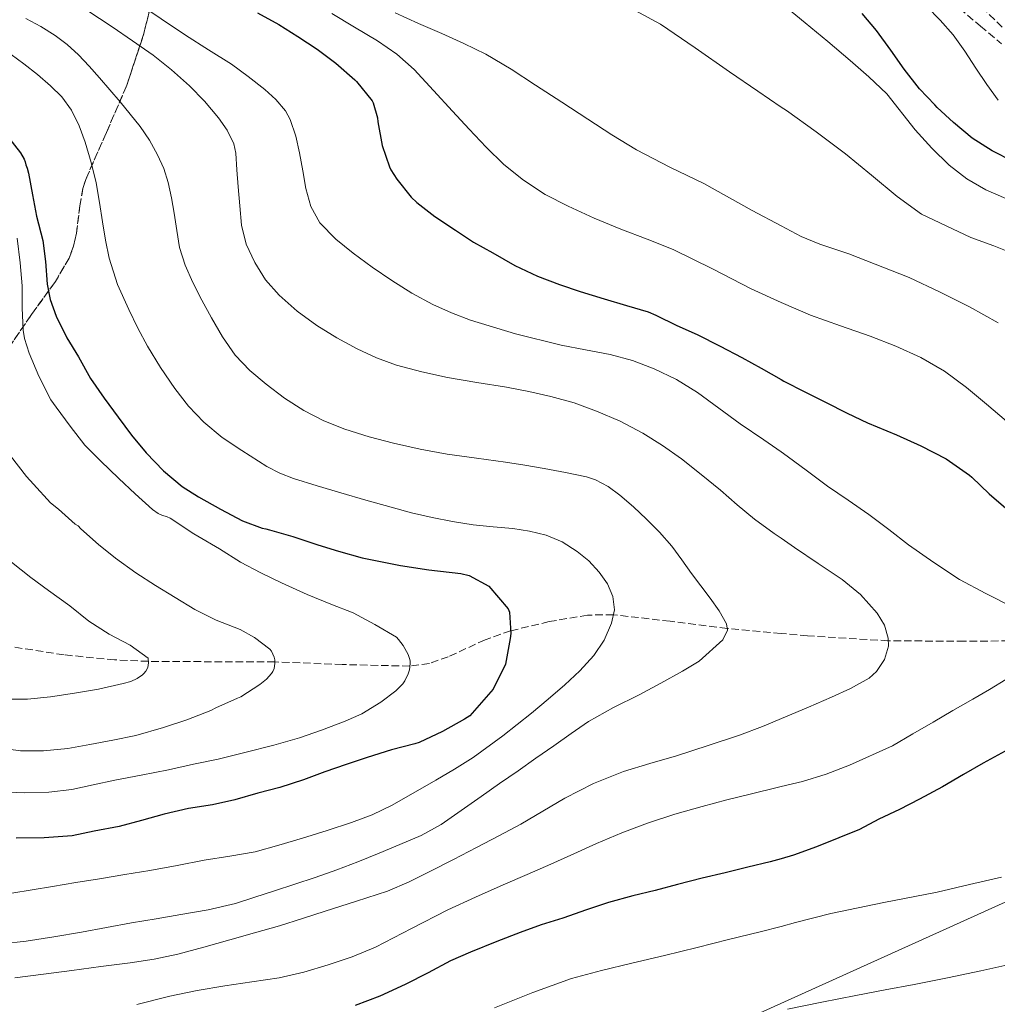
# Model space of a CAD drawing. Units: metres. Extents: x 610450 to 613887, y 4754769 to 4757137.
# Drawn here: x 611692 to 611917, y 4755845 to 4756072 of the extents above; entities that cross this region are included whole.
import ezdxf

# ---------------------------------------------------------------- set-up
doc = ezdxf.new("R2010")
doc.units = ezdxf.units.M
doc.header["$MEASUREMENT"] = 0
doc.linetypes.add('DGN Style 3', pattern=[2.435890702152634, 1.739921930109024, -0.6959687720436097])
for name, color, linetype, lineweight in [('Barranco lineal', 142, 'DGN Style 3', 13), ('Camino', 7, 'DGN Style 3', 0), ('Curva de nivel directora', 30, 'Continuous', 30), ('Curva de nivel intermedia', 30, 'Continuous', 0), ('Linea de separación interior de zonas arboladas', 92, 'DGN Style 3', 0), ('Límite de Concejo', 7, 'Continuous', 0), ('Zona arbolada', 92, 'DGN Style 3', 0)]:
    doc.layers.add(name, color=color, linetype=linetype, lineweight=lineweight)

msp = doc.modelspace()

# ---------------------------------------------------------------- linework, layer by layer
at = {"layer": 'Barranco lineal', "color": 142, "linetype": 'DGN Style 3', "lineweight": 13}
msp.add_polyline3d([(611927.3200000003, 4755928.83, 670), (611909.7699999996, 4755928.680000001, 667.6300000000047), (611892.2100000001, 4755928.789999999, 665), (611873.6200000001, 4755929.92, 662.4799999999959), (611867.4900000002, 4755930.49, 661.6600000000036), (611855.0700000003, 4755931.640000001, 660), (611841.9199999999, 4755933.300000001, 657.6100000000006), (611828.8499999996, 4755934.810000001, 655), (611822.9000000004, 4755934.710000001, 653.779999999999), (611814.0099999999, 4755933.210000001, 652.0500000000029), (611805.1600000003, 4755931.08, 650), (611799.2800000003, 4755929.029999999, 648.7599999999948), (611790.7599999999, 4755925.08, 646.9799999999959), (611786.4199999999, 4755923.58, 646.0599999999977), (611781.9000000004, 4755922.939999999, 645), (611766.3600000005, 4755923.32, 642.5), (611750.8099999996, 4755923.930000001, 640), (611736.2400000002, 4755923.960000001, 637.6100000000006), (611721.6799999997, 4755924.050000001, 635), (611713.8799999999, 4755924.380000001, 633.8099999999977), (611702.2199999997, 4755925.550000001, 631.8800000000047), (611690.5800000001, 4755927.359999999, 630)], dxfattribs=at)
at = {"layer": 'Camino', "color": 7, "linetype": 'DGN Style 3', "lineweight": 0}
msp.add_polyline3d([(611913.7699999984, 4756074.949999998, 708.1999999999972), (611918.6999999991, 4756070.050000001, 708.4900000000052)], dxfattribs=at)
at = {"layer": 'Curva de nivel directora', "color": 30, "linetype": 'Continuous', "lineweight": 30, "flags": 128}
for points, elevation in [([(611746.7899999992, 4756073.600000001), (611751.6900000009, 4756070.880000004), (611756.11, 4756068.150000001), (611760.5499999989, 4756065.240000002), (611764.8400000005, 4756062), (611769.2599999994, 4756058.130000001), (611769.6300000005, 4756057.720000002), (611773.2400000002, 4756053.330000003), (611773.4699999982, 4756052.84), (611774.4400000006, 4756049.4), (611774.5199999989, 4756048.480000001), (611775.5800000007, 4756043.01), (611777.2100000001, 4756038.080000001), (611777.5299999996, 4756037.41), (611778.94, 4756035.250000001), (611782.2300000002, 4756031.08), (611783.5299999989, 4756029.84), (611787.7199999997, 4756026.640000002), (611792.4099999992, 4756023.51), (611796.589999999, 4756020.720000001), (611801.0300000003, 4756018.230000001), (611806.1100000008, 4756015.36), (611811.3199999988, 4756012.87), (611816.3899999983, 4756010.960000002), (611821.2199999985, 4756009.350000001), (611826.6799999991, 4756007.640000002), (611831.8600000001, 4756006.08), (611836.8699999992, 4756004.660000001), (611838.6300000005, 4756003.880000001), (611843.4499999996, 4756001.480000002), (611848.1500000001, 4755999.439999999), (611853.4599999987, 4755996.710000004), (611858.4400000009, 4755994.119999999), (611862.889999999, 4755991.67), (611867.489999999, 4755989.03), (611868.1199999992, 4755988.680000002), (611872.9499999996, 4755986.16), (611877.7199999993, 4755983.810000001)], 675.0000000000001), ([(611921.0199999993, 4756039.279999999), (611916.1499999987, 4756041.76), (611911.5800000001, 4756044.710000001), (611907.2100000003, 4756048.289999999), (611903.5099999988, 4756051.78), (611902.9199999988, 4756052.350000001), (611899.4199999986, 4756056.070000002), (611895.9000000004, 4756060.58), (611892.78, 4756065.010000001), (611889.4699999997, 4756069.49), (611886.1700000005, 4756073.460000002)], 700.0000000000002), ([(611689.4299999999, 4756044.850000001), (611692.139999999, 4756041.330000001), (611692.9999999995, 4756039.84), (611693.2399999987, 4756039.270000001), (611693.4199999997, 4756038.560000001), (611693.7399999994, 4756037.760000002), (611693.9899999996, 4756036.630000001), (611694.9100000006, 4756031.600000001), (611695.8799999984, 4756026.680000001), (611697.3200000002, 4756021.090000002), (611697.9500000004, 4756016.230000002), (611698.2999999991, 4756011.010000001), (611699.03, 4756007.480000001), (611700.389999999, 4756003.640000002), (611702.8700000001, 4755998.680000001), (611705.5599999991, 4755994.24), (611708.3399999995, 4755989.300000001), (611711.48, 4755984.740000002), (611714.6499999994, 4755980.320000002), (611717.7699999998, 4755976.210000001), (611721.1099999992, 4755972.15), (611725.0999999989, 4755967.960000001), (611729.4500000009, 4755964.390000002), (611733.2399999995, 4755962.020000001), (611738.2999999999, 4755959.140000002), (611743.3400000002, 4755956.470000003), (611747.9, 4755954.76), (611748.7299999993, 4755954.630000001), (611749.5599999985, 4755954.369999999), (611754.980000001, 4755952.869999999), (611760.6799999987, 4755950.92), (611765.4599999996, 4755949.440000001), (611770.9400000003, 4755947.880000004), (611779.7499999991, 4755946.119999999), (611786.2800000003, 4755945.170000001), (611793.6699999998, 4755944.34), (611795.619999999, 4755943.840000002), (611800.1499999998, 4755941.4), (611804.5700000008, 4755936.180000002), (611804.8999999994, 4755935.41), (611805.19, 4755930.470000001), (611805.0800000004, 4755929.320000002), (611803.9600000005, 4755923.4), (611801.1299999986, 4755917.640000001), (611795.7199999995, 4755911.520000001), (611794.4999999991, 4755910.74), (611789.480000001, 4755907.840000002), (611784.0400000006, 4755905.300000003), (611783.1100000008, 4755905.000000001), (611777.6900000006, 4755903.640000002), (611772.0499999989, 4755901.86), (611767.2700000001, 4755900.240000002), (611762.3100000002, 4755898.600000001), (611757.4100000008, 4755896.76), (611751.9700000003, 4755894.92), (611746.9199999988, 4755893.670000001), (611741.5900000001, 4755892.080000001), (611736.4499999991, 4755890.960000002), (611730.9199999993, 4755890.130000002), (611725.3, 4755888.800000003), (611720.0999999989, 4755887.350000001), (611714.9299999989, 4755886.000000002), (611709.1299999986, 4755884.850000001), (611704.0900000005, 4755883.84), (611697.6500000008, 4755883.350000001), (611691.1699999989, 4755883.240000002)], 650.0000000000001), ([(611877.7199999993, 4755983.810000001), (611882.7599999997, 4755981.27), (611887.4299999991, 4755979.080000001), (611894.0699999997, 4755976.289999999), (611899.7200000002, 4755973.75), (611905.5799999987, 4755970.750000001), (611910.9499999997, 4755966.960000002), (611911.4300000003, 4755966.500000002), (611915.4600000004, 4755962.640000002), (611919.2899999992, 4755959.390000002)], 675.0000000000001), ([(611919.1599999996, 4755903.36), (611914.0999999992, 4755900.53), (611909.5300000005, 4755897.92), (611904.7400000005, 4755895.09), (611899.4000000006, 4755892.230000001), (611894.8099999996, 4755889.92), (611890.0499999986, 4755887.62), (611885.5599999981, 4755885.270000001), (611880.8099999984, 4755883.320000002), (611875.6499999996, 4755881.300000001), (611870.3599999989, 4755879.350000001), (611867.489999999, 4755878.520000001), (611864.999999999, 4755877.800000001), (611859.7999999998, 4755876.58), (611854.5799999986, 4755875.270000001), (611849.3300000003, 4755874.050000003), (611843.6500000008, 4755872.600000001), (611838.4400000006, 4755871.189999999), (611833.3499999987, 4755869.939999999), (611827.7199999985, 4755868.450000001), (611822.6600000003, 4755866.770000001), (611817.1900000006, 4755864.800000001), (611812.2300000008, 4755863.300000001), (611807.3200000002, 4755861.54), (611802.0099999993, 4755859.480000001), (611795.8899999993, 4755856.960000002), (611791.2699999993, 4755855), (611786.1199999994, 4755852.240000002), (611780.869999999, 4755849.520000001), (611775.0300000006, 4755846.87), (611769.2899999984, 4755844.690000001)], 675.0000000000001)]:
    msp.add_lwpolyline(points, dxfattribs=dict(at, elevation=elevation))
at = {"layer": 'Curva de nivel intermedia', "color": 30, "linetype": 'Continuous', "lineweight": 0, "flags": 128}
for points, elevation in [([(611718.9800000013, 4756076.01), (611730.2000000018, 4756068.449999998), (611735.4900000002, 4756065.08), (611740.780000001, 4756061.720000001), (611744.6900000003, 4756058.939999999), (611748.47, 4756055.940000001), (611751.0400000005, 4756053.640000001), (611753.230000001, 4756051.01), (611754.3500000008, 4756049), (611755.6500000017, 4756045.17), (611756.5200000011, 4756041.269999999), (611757.2200000007, 4756037.180000001), (611757.9500000017, 4756033.09), (611759.1200000006, 4756028.960000002), (611761.2100000005, 4756025.159999999), (611764.8300000015, 4756021.38), (611768.8600000015, 4756018.179999999), (611773.2500000015, 4756014.929999999), (611777.7400000019, 4756011.84), (611782.3900000011, 4756008.970000001), (611787.1900000002, 4756006.359999999), (611791.4900000005, 4756004.390000001), (611795.9100000017, 4756002.74), (611806.2899999997, 4755999.600000001), (611816.7800000015, 4755996.929999999), (611822.4500000001, 4755995.880000001), (611828.1200000007, 4755994.84), (611833.2300000002, 4755993.399999999), (611838.2200000014, 4755991.489999998), (611843.3800000002, 4755989.01), (611848.2500000007, 4755986.039999999), (611853.1799999992, 4755982.430000001), (611858.1000000011, 4755978.84)], 670), ([(611919.3099999994, 4756030.800000001), (611914.7100000016, 4756032.789999999), (611910.2800000014, 4756035.289999999), (611906.2600000004, 4756038.470000001), (611902.2100000002, 4756042.41), (611898.4400000017, 4756046.590000001), (611891.8900000004, 4756054.9), (611887.7300000007, 4756058.849999998), (611883.4100000003, 4756062.63), (611878.2600000004, 4756066.98), (611873.0800000014, 4756071.300000001), (611867.8900000014, 4756075.529999999)], 695), ([(611917.5400000013, 4756053.430000001), (611914.9200000018, 4756057.09), (611912.3700000013, 4756060.8), (611909.820000001, 4756064.720000001), (611907.1400000011, 4756068.550000001), (611904.1400000014, 4756071.92), (611900.980000001, 4756075.140000001)], 705), ([(611887.8100000012, 4755920.180000001), (611889.53, 4755921.670000001), (611891.3700000017, 4755924.489999999), (611892.2300000001, 4755927.509999999), (611892.190000002, 4755929.409999999), (611891.3000000003, 4755932.369999998), (611889.6100000005, 4755935.140000001), (611885.7999999997, 4755939.439999998), (611881.5599999994, 4755942.949999999), (611876.0700000019, 4755946.62), (611870.6000000003, 4755950.31), (611867.4900000012, 4755952.440000001), (611865.9400000023, 4755953.5), (611861.3700000013, 4755956.800000001), (611857.4100000005, 4755960.109999999), (611853.51, 4755963.490000002), (611849.0399999997, 4755967.149999999), (611844.5200000004, 4755970.76), (611840.1900000006, 4755973.84), (611835.6399999998, 4755976.630000002), (611830.4100000019, 4755979.400000001), (611824.9800000002, 4755981.75), (611819.77, 4755983.640000001), (611814.4600000015, 4755985.140000001), (611809.3300000017, 4755986.259999999), (611804.1799999997, 4755987.249999999), (611797.4000000004, 4755988.38), (611790.620000001, 4755989.509999998), (611784.7000000001, 4755990.769999999), (611778.8600000017, 4755992.369999999), (611774.2500000006, 4755994.039999999), (611769.7800000003, 4755996.100000001), (611765.0599999995, 4755998.67), (611760.4900000008, 4756001.520000001), (611755.9800000002, 4756004.789999999), (611751.7700000014, 4756008.480000001), (611748.6800000002, 4756012.029999998), (611746.1900000002, 4756016.050000001), (611744.1900000018, 4756020.26), (611743.100000001, 4756024.659999999), (611742.7200000011, 4756029.069999998), (611742.3600000013, 4756033.480000001), (611742.0800000018, 4756037.350000001), (611741.7900000013, 4756041.219999999), (611741.3200000018, 4756043.42), (611739.8500000011, 4756046.51), (611737.8300000007, 4756049.38), (611734.6200000008, 4756053.230000001), (611731.1100000015, 4756056.720000001), (611727.0200000012, 4756060.41), (611722.7300000018, 4756063.84), (611718.0300000013, 4756067.149999999), (611713.2700000004, 4756070.359999999), (611707.4299999998, 4756074.230000001)], 665.0000000000001), ([(611763.9700000009, 4756073.46), (611769.2000000012, 4756070.279999999), (611774.4400000006, 4756067.109999999), (611778.900000002, 4756064.069999999), (611782.9200000009, 4756060.520000001), (611787.3600000021, 4756055.71), (611791.7800000011, 4756050.899999999), (611795.6200000012, 4756046.77), (611799.4800000013, 4756042.640000001), (611803.6000000008, 4756038.630000001), (611808.1000000001, 4756034.999999999), (611813.1200000005, 4756031.730000001), (611818.4199999999, 4756029), (611824.4400000017, 4756026.279999999), (611830.5200000012, 4756023.7), (611836.5899999997, 4756021.4), (611842.6300000015, 4756019.029999998), (611851.6500000004, 4756014.529999999), (611860.6300000014, 4756009.92), (611867.4900000012, 4756006.789999999), (611874.3100000008, 4756003.909999999), (611881.1700000004, 4756001.42), (611888.0500000003, 4755998.999999999), (611893.9300000012, 4755996.699999999), (611899.7000000001, 4755994.109999998), (611905.1600000006, 4755990.949999998), (611910.23, 4755987.189999999), (611914.8800000014, 4755983.359999999), (611919.4300000002, 4755979.430000001)], 680), ([(611917.5599999992, 4756002.109999998), (611910.9400000009, 4756005.81), (611904.1799999995, 4756009.199999998), (611897, 4756012.529999998), (611883.1200000017, 4756018.029999999), (611876.4200000007, 4756020.210000001), (611872.1000000001, 4756021.999999999), (611867.5000000001, 4756024.480000001), (611860.8500000006, 4756028.039999999), (611849.6900000002, 4756034.23), (611841.8700000015, 4756038.01), (611834.1700000013, 4756041.999999999), (611828.5000000007, 4756045.48), (611822.9200000016, 4756049.08), (611816.9200000003, 4756052.989999999), (611810.920000001, 4756056.899999999), (611805.2500000002, 4756060.58), (611799.4500000001, 4756064.039999999), (611794.4000000008, 4756066.510000001), (611789.270000001, 4756068.800000002), (611783.890000001, 4756071.169999998), (611778.5199999998, 4756073.569999999)], 684.9999999999999), ([(611867.5000000001, 4756051.869999997), (611862.1700000014, 4756055.52), (611855.6200000001, 4756059.99), (611847.6800000007, 4756065.5), (611839.7000000011, 4756070.980000001), (611833.8499999995, 4756074.15)], 690.0000000000002), ([(611693.4000000019, 4756072.319999999), (611696.8300000007, 4756070.410000001), (611700.1699999999, 4756068.34), (611702.9700000007, 4756066.279999998), (611705.5099999999, 4756063.92), (611707.9700000007, 4756061.289999999), (611710.3600000001, 4756058.600000001), (611715.120000001, 4756053.039999999), (611719.7500000001, 4756047.359999999), (611721.9200000005, 4756044.239999999), (611723.7700000012, 4756040.88), (611725.1900000006, 4756037.720000002), (611726.2200000011, 4756034.440000001), (611726.9699999997, 4756030.91), (611727.6300000014, 4756027.359999998), (611728.1800000012, 4756023.420000001), (611728.8099999994, 4756019.48), (611730.1100000002, 4756015.380000001), (611731.8800000005, 4756011.439999999), (611733.9600000014, 4756007.300000001), (611736.1699999998, 4756003.239999999), (611738.7200000001, 4755998.859999998), (611741.6200000015, 4755994.679999999), (611745.03, 4755991.100000001), (611748.8400000011, 4755987.939999999), (611753.040000001, 4755984.75), (611757.4599999998, 4755981.88), (611762.0900000011, 4755979.48), (611766.9200000014, 4755977.57), (611772.5200000005, 4755975.850000001), (611778.1800000002, 4755974.390000001), (611784.3400000002, 4755973.009999998), (611790.5400000005, 4755971.84), (611797.2599999995, 4755970.930000001), (611803.9800000007, 4755970), (611808.440000002, 4755969.249999999), (611812.9000000014, 4755968.48), (611817.7699999996, 4755967.609999998), (611822.6199999999, 4755966.609999999), (611824.7000000009, 4755965.939999999), (611827.610000001, 4755964.359999998), (611830.2999999999, 4755962.369999999), (611833.4600000005, 4755959.67), (611836.4600000001, 4755956.819999998), (611839.5, 4755953.810000001), (611842.3099999996, 4755950.609999999), (611844.6000000007, 4755947.46), (611846.8700000016, 4755944.310000001), (611849.0000000017, 4755941.449999999), (611851.1299999997, 4755938.58), (611853.1900000004, 4755935.66), (611854.9400000006, 4755932.659999999), (611855.1200000016, 4755931.250000001), (611854.0399999998, 4755929.009999999), (611848.5900000005, 4755924.050000001), (611844.8100000008, 4755921.8), (611839.8100000008, 4755919.050000001), (611834.8100000005, 4755916.34), (611828.8499999995, 4755913.420000001), (611823.0800000003, 4755910.199999999)], 660), ([(611690.0400000003, 4756064.019999998), (611692.9700000006, 4756061.800000001), (611696.0800000018, 4756059.34), (611699.1100000005, 4756056.789999999), (611701.7300000001, 4756054.190000001), (611703.9000000005, 4756051.17), (611705.6900000009, 4756047.539999999), (611707.0499999998, 4756043.749999999), (611708.4900000015, 4756039.09), (611709.6300000015, 4756034.369999998), (611710.3500000013, 4756029.88), (611711.0700000009, 4756025.380000001), (611711.7800000017, 4756021.179999999), (611712.6, 4756016.999999999), (611714.5399999999, 4756010.970000001), (611717.1300000005, 4756005.159999999), (611719.1900000013, 4756000.880000001), (611721.430000001, 4755996.71), (611724.4700000009, 4755991.769999998), (611727.77, 4755986.980000001), (611730.9300000005, 4755982.92), (611734.4700000011, 4755979.169999998), (611738.6799999999, 4755975.689999999), (611743.2100000007, 4755972.630000001), (611748.9900000008, 4755968.989999999), (611751.9900000005, 4755967.42), (611755.1300000009, 4755966.180000001), (611760.5700000012, 4755964.519999999), (611766.0200000006, 4755962.92), (611771.8099999997, 4755961.24), (611777.6100000001, 4755959.57), (611782.3100000008, 4755958.320000002), (611787.0500000014, 4755957.189999999), (611791.7800000011, 4755956.269999999), (611796.550000001, 4755955.560000001), (611801.1200000019, 4755955.08), (611805.7000000018, 4755954.659999999), (611809.5399999997, 4755954.060000001), (611813.3400000016, 4755953.16), (611817.0499999998, 4755951.600000001), (611820.5000000009, 4755949.4), (611823.190000002, 4755947.189999999), (611825.5900000005, 4755944.609999998), (611827.4700000002, 4755941.930000001), (611828.7399999998, 4755939.009999999), (611829.0999999996, 4755935.940000001), (611828.4400000003, 4755932.88), (611826.7000000014, 4755928.949999998), (611824.3000000007, 4755925.380000001), (611821.0799999998, 4755921.880000001), (611817.6700000013, 4755918.640000001), (611813.8300000011, 4755915.339999998), (611809.9300000007, 4755912.12), (611803.3400000016, 4755906.849999999), (611796.5199999998, 4755901.890000001), (611792.2300000003, 4755899.199999998), (611787.8800000007, 4755896.609999999), (611777.8800000005, 4755890.87), (611773.2699999993, 4755888.659999999), (611768.4900000005, 4755886.849999999), (611762.8300000011, 4755885.029999999), (611757.1600000004, 4755883.279999999), (611751.7300000011, 4755881.619999998), (611746.2500000005, 4755880.149999999), (611740.4099999999, 4755879.119999999), (611734.5500000014, 4755878.199999998), (611728.2900000007, 4755876.969999999), (611722.0200000011, 4755875.8), (611716.1900000017, 4755874.859999999), (611710.3600000001, 4755873.920000001), (611704.9600000001, 4755873.02), (611699.5599999997, 4755872.119999999), (611694.8800000015, 4755871.350000001), (611690.1800000009, 4755870.609999998)], 655), ([(611921.16, 4756017.989999999), (611916.5600000002, 4756019.890000002), (611911.2300000014, 4756021.8), (611899.8800000012, 4756027.180000001), (611894.2500000007, 4756031.220000002), (611888.3299999997, 4756036.179999999), (611882.3700000007, 4756041.069999999), (611875.5900000016, 4756046.13), (611868.7100000016, 4756051.039999999), (611867.5000000001, 4756051.869999997)], 690.0000000000001), ([(611691.3800000012, 4756021.639999999), (611692.100000001, 4756015.91), (611692.5300000003, 4756010.630000001), (611692.5599999991, 4756005.539999999), (611692.7699999993, 4756000.420000001), (611693.1100000013, 4755998.519999999), (611694.1799999997, 4755995.080000001), (611696.3700000001, 4755989.810000001), (611699.190000001, 4755984.37), (611700.3900000014, 4755982.680000001), (611703.600000001, 4755978.259999999), (611707.0099999997, 4755973.88), (611710.6100000005, 4755970.279999999), (611714.8399999995, 4755966.229999999), (611718.5800000011, 4755962.680000001), (611722.5799999998, 4755959.039999999), (611723.9400000012, 4755958.150000001), (611724.7700000004, 4755957.749999999), (611726.0199999998, 4755957.38), (611726.6900000004, 4755957.039999999), (611732.150000001, 4755953.439999999), (611733.0899999997, 4755952.9), (611738.0200000005, 4755949.970000001), (611742.8700000008, 4755946.930000001), (611747.5600000003, 4755944.42), (611752.3700000005, 4755942.179999999), (611758.230000001, 4755939.480000001), (611763.7300000018, 4755937.240000002), (611768.8400000014, 4755935.199999998), (611773.8600000016, 4755932.560000001), (611778.8400000016, 4755929.640000002), (611779.3300000011, 4755929.119999998), (611780.3900000006, 4755927.699999999), (611781.5400000017, 4755925.59), (611781.8600000015, 4755924.720000001), (611781.9599999997, 4755924.149999999), (611781.9700000009, 4755923.57), (611781.8099999999, 4755922.08), (611781.5400000017, 4755921.17), (611780.7900000007, 4755919.539999999), (611780.3100000002, 4755918.869999997), (611778.7099999997, 4755917.279999998), (611775.2200000007, 4755914.599999999), (611770.8200000018, 4755911.939999999)], 645), ([(611858.1000000011, 4755978.84), (611863.5199999993, 4755975.099999998), (611867.4900000012, 4755972.34), (611868.9200000018, 4755971.350000001), (611873.5599999996, 4755967.91), (611878.2000000001, 4755964.470000001), (611882.9699999997, 4755961.189999999), (611887.7400000019, 4755957.909999999), (611892.2999999993, 4755954.430000001), (611896.8400000012, 4755950.92), (611902.6700000007, 4755946.83), (611908.6200000007, 4755942.920000001), (611914.7000000004, 4755939.699999999), (611920.9200000009, 4755936.51)], 670), ([(611689.8800000014, 4755971.41), (611693.5200000004, 4755966.640000001), (611695.2000000011, 4755964.930000001), (611699.1100000005, 4755960.609999999), (611700.920000001, 4755959.140000002), (611704.760000001, 4755955.699999999), (611705.4800000007, 4755955.27), (611706.1, 4755954.600000001), (611710.1200000009, 4755951.01), (611714.0999999996, 4755947.859999998), (611718.74, 4755944.449999999), (611723.2999999997, 4755941.51), (611727.8300000003, 4755938.759999999), (611732.37, 4755935.970000002), (611737.2400000005, 4755933.56), (611742.8200000017, 4755931.359999998), (611746.1200000008, 4755929.560000001), (611749.6400000012, 4755926.880000001), (611750.0400000013, 4755926.369999999), (611750.6800000007, 4755924.999999999), (611750.79, 4755924.42), (611750.8200000013, 4755923.56), (611750.6600000005, 4755922.42), (611750.360000001, 4755921.699999999), (611750.0300000003, 4755921.239999999), (611748.8800000013, 4755919.970000001), (611747.3800000014, 4755918.689999999), (611742.9600000002, 4755915.890000001), (611742.1800000002, 4755915.52), (611737.2000000002, 4755913.3), (611736.0300000012, 4755912.679999999), (611730.5100000004, 4755910.56), (611725.1500000004, 4755908.77), (611718.7900000013, 4755906.930000001), (611713.4600000003, 4755905.880000001), (611708.190000002, 4755904.9), (611703.0600000002, 4755903.960000001), (611697.4400000008, 4755903.38), (611692.1900000004, 4755903.439999999), (611686.5800000001, 4755904.149999999)], 640.0000000000001), ([(611690.1000000006, 4755946.880000001), (611694.5799999997, 4755943.400000001), (611698.6400000011, 4755940.359999999), (611703.5700000019, 4755936.87), (611707.9100000004, 4755933.279999998), (611712.610000001, 4755930.31), (611717.4900000005, 4755927.8), (611721.6400000011, 4755924.769999999), (611721.7000000015, 4755923.699999998), (611721.5100000014, 4755922.63), (611721.0900000012, 4755921.81), (611720.6399999998, 4755921.239999999), (611720.2599999999, 4755920.899999999), (611719.0400000016, 4755920.079999999), (611717.5700000009, 4755919.399999999), (611715.8400000008, 4755918.899999999), (611710.1800000013, 4755917.619999998), (611704.6100000013, 4755916.689999999), (611699.0700000003, 4755915.890000001), (611693.7500000005, 4755915.359999998), (611688.7100000002, 4755915.350000001)], 635), ([(611690.9000000006, 4755851.09), (611697.4400000008, 4755851.92), (611703.9699999997, 4755852.76), (611710.7300000011, 4755853.649999999), (611717.4800000014, 4755854.56), (611722.9800000022, 4755855.369999998), (611728.4200000004, 4755856.52), (611734.4100000008, 4755858.16), (611740.3899999998, 4755859.83), (611746.1299999999, 4755861.41), (611751.8600000008, 4755863.039999999), (611757.1600000004, 4755864.710000002), (611762.440000002, 4755866.42), (611769.6000000014, 4755868.71), (611776.7400000006, 4755871.039999999), (611781.7800000008, 4755873.17), (611786.6600000003, 4755875.670000001), (611792.0000000001, 4755878.38), (611797.3199999998, 4755881.109999998), (611802.4200000005, 4755883.78), (611807.49, 4755886.48), (611812.5700000006, 4755889.48), (611817.6399999999, 4755892.52), (611824.2600000005, 4755895.890000001), (611831.1600000005, 4755898.609999998), (611837.2699999993, 4755900.460000001), (611843.3800000002, 4755902.289999999), (611850.6800000004, 4755904.609999999), (611857.9400000002, 4755907.039999999), (611863.2399999998, 4755909.04), (611873.800000001, 4755913.470000001), (611879.0899999995, 4755915.81), (611883.4900000006, 4755917.770000001), (611887.8100000012, 4755920.180000001)], 665.0000000000001), ([(611919.3200000006, 4755919.859999998), (611915.5200000008, 4755917.58), (611911.7000000008, 4755915.329999999), (611907.1100000021, 4755912.679999999), (611902.520000001, 4755910.019999999), (611897.8499999995, 4755907.300000001), (611893.1700000011, 4755904.58), (611883.2699999993, 4755900.13), (611877.9000000004, 4755898.060000001), (611872.4199999997, 4755896.34), (611867.4900000012, 4755895.15), (611866.5700000003, 4755894.92), (611860.7099999996, 4755893.519999999), (611855.0000000009, 4755892.079999999), (611849.3000000013, 4755890.600000001), (611842.9900000013, 4755888.789999999), (611836.7400000017, 4755886.720000002), (611830.8200000008, 4755884.5), (611824.9800000002, 4755882.05), (611819.6900000018, 4755879.67), (611814.3899999999, 4755877.3), (611808.9299999995, 4755874.899999999), (611803.4600000001, 4755872.499999999), (611797.0400000005, 4755869.630000001), (611790.6500000001, 4755866.720000001), (611782.3399999997, 4755862.439999999), (611774.0400000005, 4755858.119999997), (611768.6300000013, 4755855.890000001), (611763.0800000014, 4755854.039999999), (611757.4599999998, 4755852.38), (611751.7700000014, 4755851.09), (611745.5300000008, 4755850.140000001), (611739.3000000013, 4755849.199999999), (611732.9100000008, 4755848.16), (611726.5700000019, 4755846.869999998), (611718.9600000011, 4755844.880000001)], 670), ([(611770.8200000018, 4755911.939999999), (611767.030000001, 4755910.26), (611761.5200000012, 4755908.199999999), (611756.5099999999, 4755906.399999999), (611750.5599999998, 4755904.71), (611743.87, 4755903.039999999), (611737.7099999998, 4755901.480000001), (611732.0200000014, 4755900.369999999), (611726.3200000017, 4755899.010000001), (611719.9700000014, 4755897.800000001), (611713.8899999995, 4755896.679999999), (611708.9100000019, 4755895.56), (611704.000000001, 4755894.48), (611698.6700000003, 4755893.859999998), (611693.070000001, 4755893.699999999), (611687.3800000002, 4755893.970000001)], 645), ([(611823.0800000003, 4755910.199999999), (611819.0800000017, 4755907.41), (611815.0899999996, 4755904.599999999), (611810.9800000013, 4755901.699999999), (611806.8700000008, 4755898.8), (611802.6100000006, 4755895.850000001), (611798.3400000014, 4755892.899999999), (611793.7800000015, 4755889.63), (611789.1700000004, 4755886.390000001), (611784.5300000003, 4755883.880000001), (611779.6500000008, 4755881.810000001), (611774.8200000006, 4755879.789999999), (611769.9600000012, 4755877.84), (611765.0700000006, 4755875.960000001), (611760.1300000009, 4755874.180000001), (611755.4200000013, 4755872.630000001), (611750.7099999996, 4755871.09), (611746.2200000014, 4755869.630000001), (611741.7199999997, 4755868.21), (611735.4600000012, 4755866.73), (611729.110000001, 4755865.639999999), (611723.4300000014, 4755864.689999999), (611717.7499999997, 4755863.730000001), (611711.9900000019, 4755862.65), (611706.2300000017, 4755861.569999998), (611699.8600000015, 4755860.5), (611693.4800000001, 4755859.539999999), (611687.8400000007, 4755858.869999999)], 660), ([(611918.3200000013, 4755874.289999999), (611910.9000000006, 4755872.56), (611903.4700000009, 4755870.840000001), (611891.2100000009, 4755868.429999999), (611878.9800000022, 4755865.919999998), (611870.8100000004, 4755863.810000001), (611867.4900000012, 4755862.939999999), (611862.640000001, 4755861.67)], 680), ([(611862.640000001, 4755861.67), (611855.4000000011, 4755859.869999998), (611848.1600000013, 4755858.08), (611840.6199999999, 4755856.249999999), (611833.0700000017, 4755854.419999998), (611826.1100000013, 4755852.730000001), (611819.170000001, 4755850.920000001), (611810.2600000015, 4755847.689999999), (611801.4600000016, 4755844.13)], 680), ([(611868.990000001, 4755843.84), (611876.860000001, 4755845.42), (611884.72, 4755847), (611891.4600000012, 4755848.27), (611898.2100000015, 4755849.519999999), (611905.8700000015, 4755851.07), (611913.5200000004, 4755852.659999999), (611921.1800000002, 4755854.359999998)], 684.9999999999999)]:
    msp.add_lwpolyline(points, dxfattribs=dict(at, elevation=elevation))
at = {"layer": 'Linea de separación interior de zonas arboladas', "color": 92, "linetype": 'DGN Style 3', "lineweight": 0}
msp.add_polyline3d([(611723.5300000003, 4756080.949999999, 680.0500000000029), (611720.6200000001, 4756068.84, 674.2100000000064), (611716.6799999997, 4756056.880000001, 668.3999999999943), (611711.9800000006, 4756046.02, 663.1000000000058), (611707.2100000001, 4756035.189999999, 658.2299999999959), (611706.5700000003, 4756033.09, 657.5899999999965), (611705.8700000001, 4756029.08, 657.1499999999943), (611705.0599999996, 4756022.789999999, 657.1699999999983), (611704.4100000003, 4756019.779999999, 657.029999999999), (611703.3700000001, 4756017.01, 656.5), (611700.2400000002, 4756011.66, 654.820000000007), (611694.6799999997, 4756003.99, 652.3000000000029), (611689.3499999996, 4755996.210000001, 649.779999999999)], dxfattribs=at)
at = {"layer": 'Límite de Concejo', "color": 7, "linetype": 'Continuous', "lineweight": 0, "extrusion": (-0.4055905797491576, 0.9093522229830907, 0.0926003033172864), "elevation": 4076634.083498297, "flags": 128}
msp.add_lwpolyline([(-2496043.212051131, -378438.3956788942), (-2496127.046773577, -378443.0155287195), (-2496285.250195087, -378427.729851689)], dxfattribs=at)
at = {"layer": 'Zona arbolada', "color": 92, "linetype": 'DGN Style 3', "lineweight": 0}
for points in [[(611723.5300000003, 4756080.949999999, 680.0500000000029), (611720.6200000001, 4756068.84, 674.2100000000064), (611716.6799999997, 4756056.880000001, 668.3999999999943), (611711.9800000006, 4756046.02, 663.1000000000058), (611707.2100000001, 4756035.189999999, 658.2299999999959), (611706.5700000003, 4756033.09, 657.5899999999965), (611705.8700000001, 4756029.08, 657.1499999999943), (611705.0599999996, 4756022.789999999, 657.1699999999983), (611704.4100000003, 4756019.779999999, 657.029999999999), (611703.3700000001, 4756017.01, 656.5), (611700.2400000002, 4756011.66, 654.820000000007), (611694.6799999997, 4756003.99, 652.3000000000029), (611689.3499999996, 4755996.210000001, 649.779999999999)], [(611689.3499999996, 4755996.210000001, 649.779999999999), (611694.6799999997, 4756003.99, 652.3000000000029), (611700.2400000002, 4756011.66, 654.820000000007), (611703.3700000001, 4756017.01, 656.5), (611704.4100000003, 4756019.779999999, 657.029999999999), (611705.0599999996, 4756022.789999999, 657.1699999999983), (611705.8700000001, 4756029.08, 657.1499999999943), (611706.5700000003, 4756033.09, 657.5899999999965), (611707.2100000001, 4756035.189999999, 658.2299999999959), (611711.9800000006, 4756046.02, 663.1000000000058), (611716.6799999997, 4756056.880000001, 668.3999999999943), (611720.6200000001, 4756068.84, 674.2100000000064), (611723.5300000003, 4756080.949999999, 680.0500000000029)], [(611908.6100000005, 4756074.619999999, 710.6699999999983), (611913.4800000006, 4756070.529999999, 711.179999999993), (611918.3200000003, 4756066.430000001, 711.5800000000019)], [(611908.6100000005, 4756074.619999999, 710.6699999999983), (611913.4800000006, 4756070.529999999, 711.179999999993), (611918.3200000003, 4756066.430000001, 711.5800000000019)]]:
    msp.add_polyline3d(points, dxfattribs=at)

doc.saveas('drawing.dxf')
